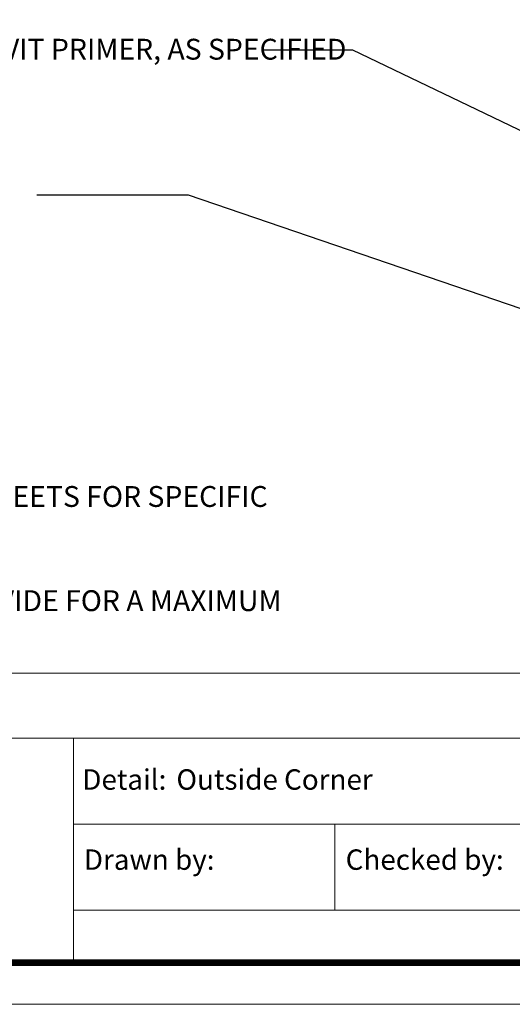
# Model space of a CAD drawing. Extents: x 0 to 161, y 0 to 21.
# Drawn here: x 98 to 100, y 0 to 3 of the extents above; entities that cross this region are included whole.
import ezdxf
from ezdxf import colors
from ezdxf.entities.mleader import LeaderData, LeaderLine
from ezdxf.math import Vec2, Vec3

# ---------------------------------------------------------------- set-up
doc = ezdxf.new("R2010")
doc.units = 0
doc.header["$MEASUREMENT"] = 0
doc.layers.add('0NONPLOT', color=151, linetype='Continuous', plot=False)
for name, color, linetype, lineweight in [('3- Titleblock', 7, 'Continuous', 30), ('OTLN', 7, 'Continuous', 5), ('TEXT - DRAWING', 7, 'Continuous', 5)]:
    doc.layers.add(name, color=color, linetype=linetype, lineweight=lineweight)
doc.layers.add('TITLEBLOCK', color=7, linetype='Continuous')
doc.styles.add('02TREMCO', font='sanss___.ttf', dxfattribs={"height": 0.125})
doc.styles.add('0TREMCO', font='sanss___.ttf', dxfattribs={"height": 0.125})
doc.styles.add('arial', font='arial.ttf', dxfattribs={"height": 0.12})

# ---------------------------------------------------------------- blocks, each defined once
blk = doc.blocks.new('StucCoat One Coat')
at = {"layer": '0NONPLOT', "lineweight": 9, "ltscale": 0.4}
blk.add_lwpolyline([(0, 10.5504), (7.7464, 10.5504), (7.7464, 0), (0, 0)], close=True, dxfattribs=at)
at = {"layer": '3- Titleblock', "lineweight": 9}
for p, q in [((0.125, 0.9931), (7.6214, 0.9931)), ((0.125, 0.7981), (7.6214, 0.7981)), ((1.653, 0.7985), (1.653, 0.1258)), ((4.7917, 0.5404), (1.653, 0.5404)), ((2.4374, 0.5404), (2.4374, 0.2826)), ((6.0994, 0.2826), (1.653, 0.2826))]:
    blk.add_line(p, q, dxfattribs=at)
at = {"layer": '3- Titleblock', "lineweight": 0, "const_width": 0.02}
blk.add_lwpolyline([(0.125, 10.4254), (7.6214, 10.4254), (7.6214, 0.125), (0.125, 0.125)], close=True, dxfattribs=at)
at = {"layer": '3- Titleblock', "style": '02TREMCO'}
for s, height, p in [('Detail:', 0.06124, (1.6796, 0.6437)), ('Drawn by:', 0.06124, (1.6843, 0.4034)), ('Checked by:', 0.061239, (2.4699, 0.4034))]:
    blk.add_text(s, height=height, dxfattribs=at).set_placement(p)

msp = doc.modelspace()

# ---------------------------------------------------------------- block references
at = {"layer": 'OTLN'}
msp.add_blockref('StucCoat One Coat', (96.6627, 0), dxfattribs=at)

# ---------------------------------------------------------------- texts
at = {"layer": '3- Titleblock', "style": '02TREMCO'}
msp.add_text('Outside Corner', height=0.061239, dxfattribs=at).set_placement((98.6247, 0.6437))
at = {"layer": 'TITLEBLOCK', "insert": (96.8728, 1.6587), "char_height": 0.0625, "attachment_point": 1, "style": 'arial'}
msp.add_mtext_dynamic_manual_height_columns('NOTE:\\P1. REFER TO PRODUCT DATA SHEETS FOR SPECIFIC APPLICATION METHODS.\\P\\P2. WALL ASSEMBLY SHALL PROVIDE FOR A MAXIMUM DESIGN DEFLECTION OF L/360.', width=2.290297, gutter_width=0.0729, heights=[0.9674], dxfattribs=at)

# ---------------------------------------------------------------- leaders
at = {"layer": 'TEXT - DRAWING'}
ml = msp.add_multileader_mtext('Standard', dxfattribs=at)
ml.set_content('OPTIONAL DRYVIT PRIMER, AS SPECIFIED OR REQUIRED', color=256, style='0TREMCO')
ml.set_leader_properties()
ml.build(insert=Vec2(0, 0))
ml.multileader.update_dxf_attribs({"dogleg_length": 0.1094, "arrow_head_size": 0.0625})
ctx = ml.context
ctx.base_point, ctx.char_height, ctx.arrow_head_size, ctx.landing_gap_size, ctx.plane_origin = Vec3(97.4205, 2.8623), 0.0625, 0.0625, 0.09, Vec3(99.6416, 2.866)
notes = []
notes.append((ctx, [(0, (1, 1, 0), (99.1546, 2.8623), (-1, 0), 0.2703, [(0, [(99.8463, 2.5293)], 0, [])])]))
ctx.mtext.insert, ctx.mtext.width, ctx.mtext.flow_direction = Vec3(97.5105, 2.8961), 1.629595, 5
ml = msp.add_multileader_mtext('Standard', dxfattribs=at)
ml.set_content('DRYVIT FINISH', color=256, style='0TREMCO')
ml.set_leader_properties()
ml.build(insert=Vec2(0, 0))
ml.multileader.update_dxf_attribs({"dogleg_length": 0.1094, "arrow_head_size": 0.0625})
ctx = ml.context
ctx.base_point, ctx.char_height, ctx.arrow_head_size, ctx.landing_gap_size, ctx.plane_origin = Vec3(97.4205, 2.4274), 0.0625, 0.0625, 0.09, Vec3(99.5648, 1.7936)
notes.append((ctx, [(0, (1, 1, 0), (98.6607, 2.4274), (-1, 0), 0.4553, [(0, [(99.7968, 2.0394)], 0, [])])]))
ctx.mtext.insert, ctx.mtext.width, ctx.mtext.flow_direction = Vec3(97.5105, 2.4595), 1.629595, 5
for ctx, leaders in notes:
    for number, flags, end, landing, length, lines in leaders:
        leader = LeaderData()
        leader.index, (leader.has_last_leader_line, leader.has_dogleg_vector, leader.attachment_direction) = number, flags
        leader.last_leader_point, leader.dogleg_vector, leader.dogleg_length = Vec3(end), Vec3(landing), length
        for number, points, colour, breaks in lines:
            line = LeaderLine()
            line.index, line.vertices, line.color, line.breaks = number, Vec3.list(points), colors.encode_raw_color(colour), breaks
            leader.lines.append(line)
        ctx.leaders.append(leader)

doc.saveas('drawing.dxf')
